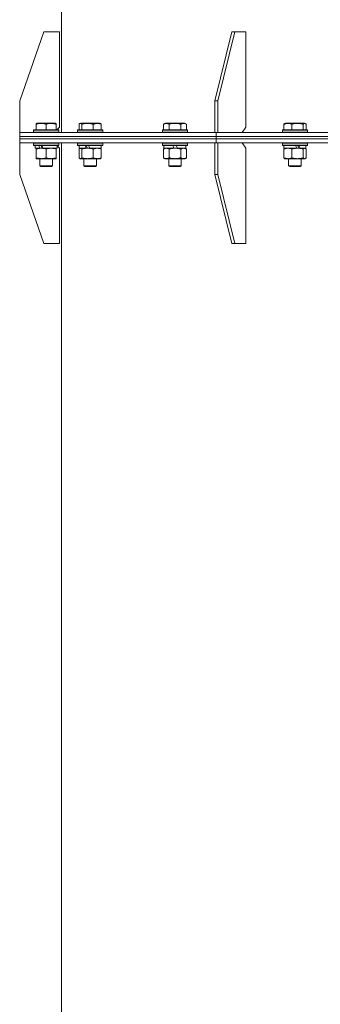
# Model space of a CAD drawing. Units: millimetres. Extents: x 0 to 21705, y -7 to 14850.
# Drawn here: x 3071 to 3358, y 9461 to 10399 of the extents above; entities that cross this region are included whole.
import ezdxf

# ---------------------------------------------------------------- set-up
doc = ezdxf.new("R2010")
doc.units = ezdxf.units.MM
doc.linetypes.add('K5LT_THIN', pattern=[0])
doc.layers.add('R', color=1, linetype='Continuous', true_color=0xff0000)
doc.layers.add('WELDING', color=7, linetype='Continuous', true_color=0xffffff)

msp = doc.modelspace()

# ---------------------------------------------------------------- linework, layer by layer
at = {"layer": 'R', "color": 7, "linetype": 'K5LT_THIN', "lineweight": 18}
for p, q in [((3110.95, 11768.89), (3110.95, 10291.89)), ((3093.95, 10387.89), (3070.95, 10321.89)), ((3093.95, 10387.89), (3108.95, 10387.89)), ((3108.95, 10387.89), (3108.95, 10296.89)), ((3273.25, 10387.89), (3256.98, 10321.89)), ((3276.08, 10387.89), (3259.81, 10321.89)), ((3276.08, 10387.89), (3273.25, 10387.89)), ((3276.08, 10387.89), (3286.68, 10387.89)), ((3286.68, 10387.89), (3286.68, 10296.89)), ((3070.95, 10291.89), (3070.95, 10321.89)), ((3256.98, 10321.89), (3259.81, 10321.89)), ((3256.98, 10291.89), (3256.98, 10321.89)), ((3259.81, 10291.89), (3259.81, 10321.89)), ((3086.75, 10300.59), (3087.28, 10300.89)), ((3086.75, 10299.74), (3086.75, 10300.59)), ((3086.75, 10299.74), (3086.75, 10294.39)), ((3105.22, 10300.89), (3087.28, 10300.89)), ((3096.25, 10299.74), (3096.25, 10294.39)), ((3105.75, 10300.59), (3105.22, 10300.89)), ((3105.75, 10300.59), (3105.75, 10299.74)), ((3105.75, 10299.74), (3105.75, 10294.39)), ((3106.45, 10294.39), (3108.95, 10296.89)), ((3127.54, 10299.74), (3127.54, 10294.39)), ((3128.3, 10300.39), (3129.17, 10300.89)), ((3147.11, 10300.89), (3129.17, 10300.89)), ((3130.38, 10299.74), (3130.38, 10294.39)), ((3140.98, 10299.74), (3140.98, 10294.39)), ((3147.97, 10300.39), (3147.11, 10300.89)), ((3148.74, 10299.74), (3148.74, 10294.39)), ((3208.1, 10299.74), (3210.09, 10300.89)), ((3208.1, 10299.74), (3208.1, 10294.39)), ((3228.04, 10300.89), (3210.09, 10300.89)), ((3213.58, 10299.74), (3213.58, 10294.39)), ((3224.55, 10299.74), (3224.55, 10294.39)), ((3230.04, 10299.74), (3228.04, 10300.89)), ((3230.04, 10299.74), (3230.04, 10294.39)), ((3283.15, 10291.89), (3286.68, 10296.89)), ((3322.92, 10299.74), (3322.92, 10294.39)), ((3323.68, 10300.39), (3324.54, 10300.89)), ((3342.48, 10300.89), (3324.54, 10300.89)), ((3330.67, 10299.74), (3330.67, 10294.39)), ((3341.27, 10299.74), (3341.27, 10294.39)), ((3343.35, 10300.39), (3342.48, 10300.89)), ((3344.11, 10299.74), (3344.11, 10294.39)), ((3070.94, 10291.89), (3258.4, 10291.89)), ((3070.94, 10287.89), (3070.94, 10291.89)), ((3070.94, 10287.89), (3070.94, 10291.89)), ((3070.94, 10287.89), (3258.4, 10287.89)), ((3070.94, 10285.89), (3070.94, 10287.89)), ((3070.94, 10287.89), (3258.4, 10287.89)), ((3070.94, 10285.89), (3070.94, 10287.89)), ((3084.25, 10294.09), (3084.42, 10294.39)), ((3084.25, 10294.09), (3084.25, 10292.19)), ((3108.25, 10294.09), (3084.25, 10294.09)), ((3108.25, 10292.19), (3084.25, 10292.19)), ((3084.25, 10292.19), (3084.42, 10291.89)), ((3108.08, 10294.39), (3084.42, 10294.39)), ((3106.84, 10294.79), (3106.84, 10294.39)), ((3108.25, 10294.09), (3108.08, 10294.39)), ((3108.25, 10294.09), (3108.08, 10294.39)), ((3108.25, 10292.19), (3108.08, 10291.89)), ((3108.25, 10294.09), (3108.25, 10292.19)), ((3126.14, 10294.09), (3126.31, 10294.39)), ((3126.14, 10294.09), (3126.14, 10292.19)), ((3150.14, 10294.09), (3126.14, 10294.09)), ((3150.14, 10292.19), (3126.14, 10292.19)), ((3126.14, 10292.19), (3126.31, 10291.89)), ((3149.97, 10294.39), (3126.31, 10294.39)), ((3150.14, 10294.09), (3149.97, 10294.39)), ((3150.14, 10292.19), (3149.97, 10291.89)), ((3150.14, 10294.09), (3150.14, 10292.19)), ((3207.07, 10294.09), (3207.24, 10294.39)), ((3207.07, 10294.09), (3207.07, 10292.19)), ((3231.07, 10294.09), (3207.07, 10294.09)), ((3231.07, 10292.19), (3207.07, 10292.19)), ((3207.07, 10292.19), (3207.24, 10291.89)), ((3230.89, 10294.39), (3207.24, 10294.39)), ((3231.07, 10294.09), (3230.89, 10294.39)), ((3231.07, 10292.19), (3230.89, 10291.89)), ((3231.07, 10294.09), (3231.07, 10292.19)), ((3258.4, 10287.89), (3258.4, 10291.89)), ((3258.4, 10291.89), (3710.94, 10291.89)), ((3258.4, 10287.89), (3258.4, 10291.89)), ((3258.4, 10287.89), (3710.94, 10287.89)), ((3258.4, 10285.89), (3258.4, 10287.89)), ((3258.4, 10287.89), (3710.94, 10287.89)), ((3258.4, 10285.89), (3258.4, 10287.89)), ((3321.51, 10294.09), (3321.69, 10294.39)), ((3321.51, 10294.09), (3321.51, 10292.19)), ((3345.51, 10294.09), (3321.51, 10294.09)), ((3345.51, 10292.19), (3321.51, 10292.19)), ((3321.51, 10292.19), (3321.69, 10291.89)), ((3345.34, 10294.39), (3321.69, 10294.39)), ((3345.51, 10294.09), (3345.34, 10294.39)), ((3345.51, 10292.19), (3345.34, 10291.89)), ((3345.51, 10294.09), (3345.51, 10292.19)), ((3070.94, 10285.89), (3258.4, 10285.89)), ((3070.94, 10281.89), (3070.94, 10285.89)), ((3070.94, 10285.89), (3258.4, 10285.89)), ((3070.94, 10281.89), (3070.94, 10285.89)), ((3070.94, 10281.89), (3070.94, 10251.89)), ((3070.95, 10281.89), (3070.94, 10281.89)), ((3070.95, 10281.89), (3256.98, 10281.89)), ((3084.25, 10281.59), (3084.42, 10281.89)), ((3084.25, 10281.59), (3084.25, 10279.69)), ((3108.25, 10281.59), (3084.25, 10281.59)), ((3108.25, 10279.69), (3084.25, 10279.69)), ((3084.25, 10279.69), (3084.42, 10279.39)), ((3108.08, 10279.39), (3084.42, 10279.39)), ((3085.75, 10279.39), (3085.75, 10276.89)), ((3106.75, 10279.39), (3106.75, 10276.89)), ((3108.94, 10276.89), (3106.75, 10279.09)), ((3108.25, 10281.59), (3108.08, 10281.89)), ((3108.25, 10281.59), (3108.08, 10281.89)), ((3108.25, 10279.69), (3108.08, 10279.39)), ((3108.25, 10281.59), (3108.25, 10279.69)), ((3110.95, 10281.89), (3110.95, 9192.89)), ((3126.14, 10281.59), (3126.31, 10281.89)), ((3126.14, 10281.59), (3126.14, 10279.69)), ((3150.14, 10281.59), (3126.14, 10281.59)), ((3150.14, 10279.69), (3126.14, 10279.69)), ((3126.14, 10279.69), (3126.31, 10279.39)), ((3149.97, 10279.39), (3126.31, 10279.39)), ((3127.64, 10279.39), (3127.64, 10276.89)), ((3148.64, 10279.39), (3148.64, 10276.89)), ((3150.14, 10281.59), (3149.97, 10281.89)), ((3150.14, 10279.69), (3149.97, 10279.39)), ((3150.14, 10281.59), (3150.14, 10279.69)), ((3207.07, 10281.59), (3207.24, 10281.89)), ((3207.07, 10281.59), (3207.07, 10279.69)), ((3231.07, 10281.59), (3207.07, 10281.59)), ((3231.07, 10279.69), (3207.07, 10279.69)), ((3207.07, 10279.69), (3207.24, 10279.39)), ((3230.89, 10279.39), (3207.24, 10279.39)), ((3208.57, 10279.39), (3208.57, 10276.89)), ((3218.05, 10276.89), (3216.89, 10279.39)), ((3221.36, 10276.89), (3220.2, 10279.39)), ((3229.57, 10279.39), (3229.57, 10276.89)), ((3231.07, 10281.59), (3230.89, 10281.89)), ((3231.07, 10279.69), (3230.89, 10279.39)), ((3231.07, 10281.59), (3231.07, 10279.69)), ((3256.98, 10281.89), (3259.81, 10281.89)), ((3256.98, 10281.89), (3256.98, 10251.89)), ((3258.4, 10285.89), (3710.94, 10285.89)), ((3258.4, 10281.89), (3258.4, 10285.89)), ((3258.4, 10281.89), (3258.4, 10285.89)), ((3258.4, 10285.89), (3710.94, 10285.89)), ((3258.4, 10281.89), (3259.81, 10281.89)), ((3259.81, 10281.89), (3259.81, 10251.89)), ((3259.81, 10281.89), (3259.81, 10281.89)), ((3259.81, 10281.89), (3710.94, 10281.89)), ((3286.68, 10276.89), (3283.14, 10281.89)), ((3321.51, 10281.59), (3321.69, 10281.89)), ((3321.51, 10281.59), (3321.51, 10279.69)), ((3345.51, 10281.59), (3321.51, 10281.59)), ((3345.51, 10279.69), (3321.51, 10279.69)), ((3321.51, 10279.69), (3321.69, 10279.39)), ((3345.34, 10279.39), (3321.69, 10279.39)), ((3323.01, 10279.39), (3323.01, 10276.89)), ((3344.01, 10279.39), (3344.01, 10276.89)), ((3345.51, 10281.59), (3345.34, 10281.89)), ((3345.51, 10279.69), (3345.34, 10279.39)), ((3345.51, 10281.59), (3345.51, 10279.69)), ((3090.15, 10276.89), (3085.75, 10276.89)), ((3086.75, 10276.04), (3086.75, 10276.89)), ((3086.75, 10276.04), (3086.75, 10267.74)), ((3090.15, 10276.89), (3090.65, 10276.89)), ((3090.65, 10276.89), (3091.5, 10276.89)), ((3091.5, 10276.89), (3093.12, 10276.89)), ((3106.75, 10276.89), (3093.12, 10276.89)), ((3096.25, 10276.04), (3096.25, 10267.74)), ((3105.75, 10276.89), (3105.75, 10276.04)), ((3105.75, 10276.04), (3105.75, 10267.74)), ((3108.94, 10185.89), (3108.94, 10276.89)), ((3127.54, 10276.04), (3127.54, 10267.74)), ((3134.46, 10276.89), (3127.64, 10276.89)), ((3128.3, 10276.7), (3128.64, 10276.89)), ((3130.38, 10276.04), (3130.38, 10267.74)), ((3134.46, 10276.89), (3134.72, 10276.89)), ((3134.72, 10276.89), (3135.68, 10276.89)), ((3135.68, 10276.89), (3137.71, 10276.89)), ((3148.64, 10276.89), (3137.71, 10276.89)), ((3140.98, 10276.04), (3140.98, 10267.74)), ((3147.98, 10276.7), (3147.64, 10276.89)), ((3148.74, 10276.04), (3148.74, 10267.74)), ((3208.1, 10276.04), (3209.57, 10276.89)), ((3208.1, 10276.04), (3208.1, 10267.74)), ((3218.05, 10276.89), (3208.57, 10276.89)), ((3213.58, 10276.04), (3213.58, 10267.74)), ((3218.05, 10276.89), (3219.07, 10276.89)), ((3219.07, 10276.89), (3221.36, 10276.89)), ((3229.57, 10276.89), (3221.36, 10276.89)), ((3224.55, 10276.04), (3224.55, 10267.74)), ((3230.04, 10276.04), (3228.57, 10276.89)), ((3230.04, 10276.04), (3230.04, 10267.74)), ((3286.68, 10185.89), (3286.68, 10276.89)), ((3322.92, 10276.04), (3322.92, 10267.74)), ((3335.24, 10276.89), (3323.01, 10276.89)), ((3323.68, 10276.7), (3324.01, 10276.89)), ((3330.67, 10276.04), (3330.67, 10267.74)), ((3335.24, 10276.89), (3335.97, 10276.89)), ((3335.97, 10276.89), (3338.12, 10276.89)), ((3338.12, 10276.89), (3338.38, 10276.89)), ((3344.01, 10276.89), (3338.38, 10276.89)), ((3341.27, 10276.04), (3341.27, 10267.74)), ((3343.35, 10276.7), (3343.01, 10276.89)), ((3344.11, 10276.04), (3344.11, 10267.74)), ((3086.75, 10266.89), (3086.75, 10267.74)), ((3105.75, 10266.89), (3086.75, 10266.89)), ((3090.25, 10266.89), (3090.25, 10259.97)), ((3102.25, 10259.97), (3090.25, 10259.97)), ((3090.25, 10259.97), (3091.25, 10259.39)), ((3101.25, 10259.39), (3091.25, 10259.39)), ((3102.25, 10259.97), (3101.25, 10259.39)), ((3102.25, 10266.89), (3102.25, 10259.97)), ((3105.75, 10267.74), (3105.75, 10266.89)), ((3128.3, 10267.09), (3128.64, 10266.89)), ((3128.96, 10266.89), (3128.64, 10266.89)), ((3147.64, 10266.89), (3128.96, 10266.89)), ((3132.14, 10266.89), (3132.14, 10259.97)), ((3144.14, 10259.97), (3132.14, 10259.97)), ((3132.14, 10259.97), (3133.14, 10259.39)), ((3143.14, 10259.39), (3133.14, 10259.39)), ((3144.14, 10259.97), (3143.14, 10259.39)), ((3144.14, 10266.89), (3144.14, 10259.97)), ((3147.98, 10267.09), (3147.64, 10266.89)), ((3208.1, 10267.74), (3209.57, 10266.89)), ((3210.84, 10266.89), (3209.57, 10266.89)), ((3228.57, 10266.89), (3210.84, 10266.89)), ((3213.07, 10266.89), (3213.07, 10259.97)), ((3225.07, 10259.97), (3213.07, 10259.97)), ((3213.07, 10259.97), (3214.07, 10259.39)), ((3224.07, 10259.39), (3214.07, 10259.39)), ((3225.07, 10259.97), (3224.07, 10259.39)), ((3225.07, 10266.89), (3225.07, 10259.97)), ((3230.04, 10267.74), (3228.57, 10266.89)), ((3323.68, 10267.08), (3324.01, 10266.89)), ((3326.79, 10266.89), (3324.01, 10266.89)), ((3343.01, 10266.89), (3326.79, 10266.89)), ((3327.51, 10266.89), (3327.51, 10259.97)), ((3339.51, 10259.97), (3327.51, 10259.97)), ((3327.51, 10259.97), (3328.51, 10259.39)), ((3338.51, 10259.39), (3328.51, 10259.39)), ((3339.51, 10259.97), (3338.51, 10259.39)), ((3339.51, 10266.89), (3339.51, 10259.97)), ((3343.35, 10267.08), (3343.01, 10266.89)), ((3093.94, 10185.89), (3070.94, 10251.89)), ((3273.25, 10185.89), (3256.98, 10251.89)), ((3259.81, 10251.89), (3256.98, 10251.89)), ((3276.07, 10185.89), (3259.81, 10251.89)), ((3093.94, 10185.89), (3108.94, 10185.89)), ((3273.25, 10185.89), (3276.07, 10185.89)), ((3276.07, 10185.89), (3286.68, 10185.89))]:
    msp.add_line(p, q, dxfattribs=at)
for centre, major_axis, ratio, start_param, end_param in [((3096.25, 10274.72), (9.5, -22.44), 0.199103, 4.419318, 4.531711), ((3096.25, 10274.72), (5.66, -13.36), 0.199103, 4.27231, 4.465586), ((3096.25, 10281.82), (9.5, -22.44), 0.199103, 4.736296, 4.848897), ((3138.14, 10274.72), (10.26, -22.49), 0.100127, 4.457819, 4.570211), ((3138.14, 10274.72), (6.1, -13.39), 0.100127, 4.310811, 4.504087), ((3138.14, 10281.82), (10.26, -22.49), 0.100127, -1.508389, -1.395787), ((3333.51, 10274.72), (10.26, -22.49), 0.100127, -4.66145, -4.549057), ((3333.51, 10281.82), (6.1, -13.39), 0.100127, 1.148691, 1.343039), ((3333.51, 10281.82), (10.26, -22.49), 0.100127, 1.304549, 1.41715)]:
    msp.add_ellipse(centre, major_axis=major_axis, ratio=ratio, start_param=start_param, end_param=end_param, dxfattribs=at)
at = {"layer": 'WELDING', "color": 7, "linetype": 'K5LT_THIN', "lineweight": 18}
for p, q in [((3127.79, 10300), (3127.54, 10299.74)), ((3128.05, 10300.22), (3127.79, 10300)), ((3128.3, 10300.39), (3128.05, 10300.22)), ((3129, 10300.59), (3128.3, 10300.39)), ((3129.7, 10300.35), (3129, 10300.59)), ((3130.38, 10299.74), (3129.7, 10300.35)), ((3147.97, 10300.39), (3148.23, 10300.22)), ((3148.23, 10300.22), (3148.48, 10300)), ((3148.48, 10300), (3148.74, 10299.74)), ((3322.92, 10299.74), (3323.17, 10300)), ((3323.17, 10300), (3323.42, 10300.22)), ((3323.42, 10300.22), (3323.68, 10300.39)), ((3341.76, 10300.21), (3341.27, 10299.74)), ((3342.45, 10300.56), (3341.76, 10300.21)), ((3343.15, 10300.49), (3342.45, 10300.56)), ((3343.35, 10300.39), (3343.15, 10300.49)), ((3343.6, 10300.22), (3343.35, 10300.39)), ((3343.86, 10300), (3343.6, 10300.22)), ((3344.11, 10299.74), (3343.86, 10300)), ((3127.79, 10276.3), (3127.54, 10276.04)), ((3128.05, 10276.52), (3127.79, 10276.3)), ((3128.3, 10276.7), (3128.05, 10276.52)), ((3128.52, 10276.8), (3128.3, 10276.7)), ((3128.74, 10276.87), (3128.52, 10276.8)), ((3128.96, 10276.89), (3128.74, 10276.87)), ((3147.97, 10276.7), (3148.23, 10276.52)), ((3148.23, 10276.52), (3148.48, 10276.3)), ((3148.48, 10276.3), (3148.74, 10276.04)), ((3322.92, 10276.04), (3323.17, 10276.3)), ((3323.17, 10276.3), (3323.42, 10276.52)), ((3323.42, 10276.52), (3323.68, 10276.7)), ((3342.91, 10276.87), (3342.69, 10276.89)), ((3343.13, 10276.8), (3342.91, 10276.87)), ((3343.35, 10276.7), (3343.13, 10276.8)), ((3343.6, 10276.52), (3343.35, 10276.7)), ((3343.86, 10276.3), (3343.6, 10276.52)), ((3344.11, 10276.04), (3343.86, 10276.3)), ((3127.54, 10267.74), (3127.79, 10267.48)), ((3127.79, 10267.48), (3128.05, 10267.26)), ((3128.05, 10267.26), (3128.3, 10267.08)), ((3128.3, 10267.08), (3128.52, 10266.98)), ((3128.52, 10266.98), (3128.74, 10266.91)), ((3128.74, 10266.91), (3128.96, 10266.89)), ((3148.23, 10267.26), (3147.97, 10267.08)), ((3148.48, 10267.48), (3148.23, 10267.26)), ((3148.74, 10267.74), (3148.48, 10267.48)), ((3323.17, 10267.48), (3322.92, 10267.74)), ((3323.42, 10267.26), (3323.17, 10267.48)), ((3323.68, 10267.08), (3323.42, 10267.26)), ((3341.27, 10267.74), (3341.95, 10267.13)), ((3341.95, 10267.13), (3342.65, 10266.89)), ((3342.65, 10266.89), (3343.35, 10267.08)), ((3343.35, 10267.08), (3343.6, 10267.26)), ((3343.6, 10267.26), (3343.86, 10267.48)), ((3343.86, 10267.48), (3344.11, 10267.74))]:
    msp.add_line(p, q, dxfattribs=at)
for points, knots in [([(3096.25, 10299.74), (3095.81, 10299.88), (3095.25, 10300.05), (3094.48, 10300.24), (3094.07, 10300.33), (3093.61, 10300.41), (3093.2, 10300.47), (3092.7, 10300.53), (3092.14, 10300.58), (3091.53, 10300.59), (3090.92, 10300.58), (3090.37, 10300.54), (3089.76, 10300.47), (3088.93, 10300.34), (3087.89, 10300.1), (3087.12, 10299.86), (3086.75, 10299.74)], [0, 0, 0, 0, 2.392038, 3.094773, 4.121148, 4.638938, 5.533553, 6.324803, 7.269403, 8.499731, 9.554906, 10.496402, 11.42575, 12.783569, 14.941449, 17, 17, 17, 17]), ([(3105.75, 10299.74), (3105.31, 10299.88), (3104.75, 10300.05), (3104.05, 10300.22), (3103.64, 10300.31), (3103.18, 10300.4), (3102.71, 10300.47), (3102.21, 10300.53), (3101.65, 10300.57), (3101.03, 10300.59), (3100.51, 10300.58), (3100.05, 10300.55), (3099.52, 10300.5), (3098.76, 10300.4), (3097.63, 10300.16), (3096.78, 10299.91), (3096.25, 10299.74)], [0, 0, 0, 0, 2.392038, 3.094773, 3.749673, 4.638938, 5.533553, 6.273967, 7.269403, 8.499731, 9.554906, 10.026159, 10.962726, 12.336972, 14.092661, 17, 17, 17, 17]), ([(3140.98, 10299.74), (3140.49, 10299.88), (3139.86, 10300.05), (3139.01, 10300.24), (3138.54, 10300.33), (3138.04, 10300.41), (3137.58, 10300.47), (3137.02, 10300.53), (3136.4, 10300.58), (3135.72, 10300.59), (3135.04, 10300.58), (3134.42, 10300.54), (3133.74, 10300.47), (3132.81, 10300.34), (3131.66, 10300.1), (3130.8, 10299.86), (3130.38, 10299.74)], [0, 0, 0, 0, 2.392038, 3.094773, 4.121148, 4.638938, 5.533553, 6.324803, 7.269403, 8.499731, 9.554906, 10.496402, 11.42575, 12.783569, 14.941449, 17, 17, 17, 17]), ([(3148.74, 10299.74), (3148.38, 10299.88), (3147.92, 10300.05), (3147.35, 10300.22), (3147.01, 10300.31), (3146.64, 10300.4), (3146.25, 10300.47), (3145.85, 10300.53), (3145.39, 10300.57), (3144.88, 10300.59), (3144.39, 10300.58), (3143.93, 10300.54), (3143.44, 10300.47), (3142.82, 10300.35), (3141.98, 10300.12), (3141.35, 10299.89), (3140.98, 10299.74)], [0, 0, 0, 0, 2.392038, 3.094773, 3.749673, 4.638938, 5.533553, 6.273967, 7.269403, 8.499731, 9.554906, 10.496402, 11.42575, 12.783569, 14.519082, 17, 17, 17, 17]), ([(3213.58, 10299.74), (3213.26, 10299.93), (3212.86, 10300.13), (3212.36, 10300.31), (3212.1, 10300.4), (3211.82, 10300.47), (3211.54, 10300.53), (3211.22, 10300.57), (3210.86, 10300.59), (3210.5, 10300.58), (3210.19, 10300.54), (3209.84, 10300.47), (3209.4, 10300.35), (3208.8, 10300.12), (3208.36, 10299.89), (3208.1, 10299.74)], [0, 0, 0, 0, 2.912728, 3.529104, 4.366059, 5.20805, 5.90491, 6.841792, 7.999747, 8.992853, 9.878966, 10.753647, 12.031595, 13.665019, 16, 16, 16, 16]), ([(3224.55, 10299.74), (3224.32, 10299.81), (3223.69, 10299.98), (3222.57, 10300.24), (3221.45, 10300.43), (3220.49, 10300.53), (3219.86, 10300.57), (3219.35, 10300.59), (3218.99, 10300.59), (3218.66, 10300.58), (3218.26, 10300.57), (3217.8, 10300.54), (3217.34, 10300.5), (3216.7, 10300.42), (3215.68, 10300.26), (3214.58, 10300.01), (3213.82, 10299.81), (3213.58, 10299.74)], [0, 0, 0, 0, 2.896048, 7.635036, 13.675312, 16.352744, 19.030177, 21.193346, 22.27493, 23.356515, 25.164905, 26.973294, 28.781684, 30.590074, 34.691771, 40.985529, 43.953237, 43.953237, 43.953237, 43.953237]), ([(3230.04, 10299.74), (3229.71, 10299.93), (3229.31, 10300.13), (3228.82, 10300.31), (3228.55, 10300.4), (3228.28, 10300.47), (3227.99, 10300.53), (3227.67, 10300.57), (3227.31, 10300.59), (3226.96, 10300.58), (3226.64, 10300.54), (3226.29, 10300.47), (3225.85, 10300.35), (3225.26, 10300.12), (3224.81, 10299.89), (3224.55, 10299.74)], [0, 0, 0, 0, 2.912728, 3.529104, 4.366059, 5.20805, 5.90491, 6.841792, 7.999747, 8.992853, 9.878966, 10.753647, 12.031595, 13.665019, 16, 16, 16, 16]), ([(3330.67, 10299.74), (3330.32, 10299.88), (3329.86, 10300.05), (3329.29, 10300.22), (3328.95, 10300.31), (3328.58, 10300.4), (3328.19, 10300.47), (3327.79, 10300.53), (3327.33, 10300.57), (3326.82, 10300.59), (3326.32, 10300.58), (3325.87, 10300.54), (3325.38, 10300.47), (3324.76, 10300.35), (3323.92, 10300.12), (3323.28, 10299.89), (3322.92, 10299.74)], [0, 0, 0, 0, 2.392038, 3.094773, 3.749673, 4.638938, 5.533553, 6.273967, 7.269403, 8.499731, 9.554906, 10.496402, 11.42575, 12.783569, 14.519082, 17, 17, 17, 17]), ([(3341.27, 10299.74), (3340.78, 10299.88), (3340.15, 10300.05), (3339.3, 10300.24), (3338.84, 10300.33), (3338.33, 10300.41), (3337.87, 10300.47), (3337.31, 10300.53), (3336.69, 10300.58), (3336.01, 10300.59), (3335.33, 10300.58), (3334.71, 10300.54), (3334.03, 10300.47), (3333.1, 10300.34), (3331.95, 10300.1), (3331.09, 10299.86), (3330.67, 10299.74)], [0, 0, 0, 0, 2.392038, 3.094773, 4.121148, 4.638938, 5.533553, 6.324803, 7.269403, 8.499731, 9.554906, 10.496402, 11.42575, 12.783569, 14.941449, 17, 17, 17, 17]), ([(3091.5, 10276.89), (3091.28, 10276.89), (3090.85, 10276.88), (3090.21, 10276.83), (3089.58, 10276.75), (3088.77, 10276.61), (3087.83, 10276.38), (3087.1, 10276.16), (3086.75, 10276.04)], [0, 0, 0, 0, 1.192024, 2.404251, 3.60809, 4.765234, 6.955738, 9, 9, 9, 9]), ([(3096.25, 10276.04), (3095.75, 10276.21), (3094.99, 10276.43), (3094.02, 10276.64), (3093.35, 10276.76), (3092.74, 10276.83), (3092.12, 10276.88), (3091.7, 10276.89), (3091.5, 10276.89)], [0, 0, 0, 0, 2.905563, 4.375924, 5.511195, 6.679161, 7.850161, 9, 9, 9, 9]), ([(3101, 10276.89), (3100.78, 10276.89), (3100.35, 10276.88), (3099.71, 10276.83), (3099.08, 10276.75), (3098.27, 10276.61), (3097.33, 10276.38), (3096.6, 10276.16), (3096.25, 10276.04)], [0, 0, 0, 0, 1.192024, 2.404251, 3.60809, 4.765234, 6.955738, 9, 9, 9, 9]), ([(3105.75, 10276.04), (3105.25, 10276.21), (3104.49, 10276.43), (3103.52, 10276.64), (3102.85, 10276.76), (3102.24, 10276.83), (3101.62, 10276.88), (3101.2, 10276.89), (3101, 10276.89)], [0, 0, 0, 0, 2.905563, 4.375924, 5.511195, 6.679161, 7.850161, 9, 9, 9, 9]), ([(3130.38, 10276.04), (3130.21, 10276.24), (3129.96, 10276.48), (3129.63, 10276.7), (3129.41, 10276.81), (3129.19, 10276.88), (3129.04, 10276.89), (3128.96, 10276.89)], [0, 0, 0, 0, 3.005828, 4.318193, 5.5895, 6.632109, 8, 8, 8, 8]), ([(3135.68, 10276.89), (3135.44, 10276.89), (3134.96, 10276.88), (3134.24, 10276.83), (3133.53, 10276.75), (3132.64, 10276.61), (3131.59, 10276.38), (3130.78, 10276.16), (3130.38, 10276.04)], [0, 0, 0, 0, 1.192024, 2.404251, 3.60809, 4.765234, 6.955738, 9, 9, 9, 9]), ([(3140.98, 10276.04), (3140.43, 10276.21), (3139.58, 10276.43), (3138.5, 10276.64), (3137.75, 10276.76), (3137.06, 10276.83), (3136.37, 10276.88), (3135.91, 10276.89), (3135.68, 10276.89)], [0, 0, 0, 0, 2.905563, 4.375924, 5.511195, 6.679161, 7.850161, 9, 9, 9, 9]), ([(3144.86, 10276.89), (3144.68, 10276.89), (3144.33, 10276.88), (3143.8, 10276.83), (3143.29, 10276.75), (3142.63, 10276.61), (3141.86, 10276.38), (3141.27, 10276.16), (3140.98, 10276.04)], [0, 0, 0, 0, 1.192024, 2.404251, 3.60809, 4.765234, 6.955738, 9, 9, 9, 9]), ([(3148.74, 10276.04), (3148.33, 10276.21), (3147.71, 10276.43), (3146.92, 10276.64), (3146.37, 10276.76), (3145.87, 10276.83), (3145.36, 10276.88), (3145.02, 10276.89), (3144.86, 10276.89)], [0, 0, 0, 0, 2.905563, 4.375924, 5.511195, 6.679161, 7.850161, 9, 9, 9, 9]), ([(3210.84, 10276.89), (3210.65, 10276.89), (3210.34, 10276.87), (3209.85, 10276.78), (3209.33, 10276.63), (3208.72, 10276.38), (3208.3, 10276.16), (3208.1, 10276.04)], [0, 0, 0, 0, 1.597458, 2.676777, 4.235764, 6.182879, 8, 8, 8, 8]), ([(3213.58, 10276.04), (3213.25, 10276.24), (3212.76, 10276.48), (3212.12, 10276.7), (3211.7, 10276.81), (3211.27, 10276.88), (3211, 10276.89), (3210.84, 10276.89)], [0, 0, 0, 0, 3.005828, 4.318193, 5.5895, 6.632109, 8, 8, 8, 8]), ([(3219.07, 10276.89), (3218.88, 10276.89), (3218.52, 10276.89), (3217.97, 10276.86), (3217.41, 10276.81), (3216.92, 10276.76), (3216.57, 10276.71), (3216.34, 10276.67), (3216.16, 10276.64), (3215.99, 10276.61), (3215.82, 10276.58), (3215.65, 10276.55), (3215.45, 10276.51), (3215.24, 10276.46), (3214.92, 10276.39), (3214.6, 10276.32), (3214.29, 10276.24), (3214.05, 10276.17), (3213.82, 10276.11), (3213.66, 10276.07), (3213.58, 10276.04)], [0, 0, 0, 0, 0.426692, 0.853385, 1.280077, 1.70677, 1.976977, 2.112081, 2.247185, 2.382289, 2.517392, 2.652496, 2.7876, 2.975699, 3.163798, 3.539996, 3.728096, 3.916195, 4.104294, 4.292393, 4.292393, 4.292393, 4.292393]), ([(3224.55, 10276.04), (3224.49, 10276.06), (3224.37, 10276.1), (3224.18, 10276.15), (3224, 10276.2), (3223.75, 10276.26), (3223.44, 10276.34), (3223.1, 10276.42), (3222.79, 10276.48), (3222.52, 10276.54), (3222.29, 10276.58), (3222.1, 10276.62), (3221.89, 10276.65), (3221.61, 10276.7), (3221.24, 10276.75), (3220.88, 10276.79), (3220.39, 10276.84), (3219.91, 10276.87), (3219.42, 10276.89), (3219.18, 10276.89), (3219.07, 10276.89)], [0, 0, 0, 0, 0.14736, 0.294719, 0.442079, 0.589439, 0.884158, 1.178877, 1.396237, 1.613598, 1.830958, 1.939638, 2.048318, 2.328827, 2.609337, 2.889846, 3.170356, 3.731374, 4.011884, 4.292393, 4.292393, 4.292393, 4.292393]), ([(3227.29, 10276.89), (3227.17, 10276.89), (3226.92, 10276.88), (3226.55, 10276.83), (3226.18, 10276.75), (3225.72, 10276.61), (3225.18, 10276.38), (3224.75, 10276.16), (3224.55, 10276.04)], [0, 0, 0, 0, 1.192024, 2.404251, 3.60809, 4.765234, 6.955738, 9, 9, 9, 9]), ([(3230.04, 10276.04), (3229.75, 10276.21), (3229.31, 10276.43), (3228.75, 10276.64), (3228.36, 10276.76), (3228.01, 10276.83), (3227.65, 10276.88), (3227.41, 10276.89), (3227.29, 10276.89)], [0, 0, 0, 0, 2.905563, 4.375924, 5.511195, 6.679161, 7.850161, 9, 9, 9, 9]), ([(3326.79, 10276.89), (3326.53, 10276.89), (3326.09, 10276.87), (3325.4, 10276.78), (3324.65, 10276.63), (3323.8, 10276.38), (3323.2, 10276.16), (3322.92, 10276.04)], [0, 0, 0, 0, 1.597458, 2.676777, 4.235764, 6.182879, 8, 8, 8, 8]), ([(3330.67, 10276.04), (3330.2, 10276.24), (3329.51, 10276.48), (3328.61, 10276.7), (3328.01, 10276.81), (3327.41, 10276.88), (3327.02, 10276.89), (3326.79, 10276.89)], [0, 0, 0, 0, 3.005828, 4.318193, 5.5895, 6.632109, 8, 8, 8, 8]), ([(3335.97, 10276.89), (3335.73, 10276.89), (3335.25, 10276.88), (3334.53, 10276.83), (3333.83, 10276.75), (3332.93, 10276.61), (3331.88, 10276.38), (3331.07, 10276.16), (3330.67, 10276.04)], [0, 0, 0, 0, 1.192024, 2.404251, 3.60809, 4.765234, 6.955738, 9, 9, 9, 9]), ([(3341.27, 10276.04), (3340.72, 10276.21), (3339.87, 10276.43), (3338.79, 10276.64), (3338.04, 10276.76), (3337.35, 10276.83), (3336.66, 10276.88), (3336.2, 10276.89), (3335.97, 10276.89)], [0, 0, 0, 0, 2.905563, 4.375924, 5.511195, 6.679161, 7.850161, 9, 9, 9, 9]), ([(3342.69, 10276.89), (3342.62, 10276.89), (3342.5, 10276.88), (3342.3, 10276.83), (3342.11, 10276.75), (3341.85, 10276.59), (3341.57, 10276.36), (3341.35, 10276.13), (3341.27, 10276.04)], [0, 0, 0, 0, 1.192024, 2.404251, 3.60809, 4.765234, 7.478942, 9, 9, 9, 9]), ([(3086.75, 10267.74), (3087.31, 10267.55), (3088.12, 10267.32), (3089.12, 10267.11), (3089.72, 10267.02), (3090.24, 10266.95), (3090.83, 10266.9), (3091.45, 10266.89), (3092.06, 10266.9), (3092.51, 10266.93), (3093.01, 10266.98), (3093.65, 10267.07), (3094.79, 10267.29), (3095.67, 10267.55), (3096.25, 10267.74)], [0, 0, 0, 0, 2.72415, 3.912285, 4.716446, 5.530362, 6.353984, 7.500189, 8.40607, 9.211142, 9.605533, 10.761675, 12.184093, 15, 15, 15, 15]), ([(3096.25, 10267.74), (3096.81, 10267.55), (3097.62, 10267.32), (3098.62, 10267.11), (3099.22, 10267.02), (3099.74, 10266.95), (3100.33, 10266.9), (3100.95, 10266.89), (3101.56, 10266.9), (3102.01, 10266.93), (3102.51, 10266.98), (3103.15, 10267.07), (3104.29, 10267.29), (3105.17, 10267.55), (3105.75, 10267.74)], [0, 0, 0, 0, 2.72415, 3.912285, 4.716446, 5.530362, 6.353984, 7.500189, 8.40607, 9.211142, 9.605533, 10.761675, 12.184093, 15, 15, 15, 15]), ([(3128.96, 10266.89), (3129.06, 10266.89), (3129.24, 10266.91), (3129.47, 10267), (3129.76, 10267.16), (3130.05, 10267.38), (3130.29, 10267.64), (3130.38, 10267.74)], [0, 0, 0, 0, 1.523216, 3.057663, 3.814901, 6.405767, 8, 8, 8, 8]), ([(3130.38, 10267.74), (3131.01, 10267.55), (3131.92, 10267.32), (3133.03, 10267.11), (3133.69, 10267.02), (3134.27, 10266.95), (3134.94, 10266.9), (3135.62, 10266.89), (3136.31, 10266.9), (3136.81, 10266.93), (3137.37, 10266.98), (3138.08, 10267.07), (3139.35, 10267.29), (3140.33, 10267.55), (3140.98, 10267.74)], [0, 0, 0, 0, 2.72415, 3.912285, 4.716446, 5.530362, 6.353984, 7.500189, 8.40607, 9.211142, 9.605533, 10.761675, 12.184093, 15, 15, 15, 15]), ([(3140.98, 10267.74), (3141.44, 10267.55), (3142.1, 10267.32), (3142.91, 10267.11), (3143.4, 10267.02), (3143.83, 10266.95), (3144.31, 10266.9), (3144.81, 10266.89), (3145.31, 10266.9), (3145.75, 10266.94), (3146.23, 10267), (3146.86, 10267.12), (3147.72, 10267.35), (3148.37, 10267.59), (3148.74, 10267.74)], [0, 0, 0, 0, 2.72415, 3.912285, 4.716446, 5.530362, 6.353984, 7.500189, 8.40607, 9.211142, 9.998759, 11.128707, 12.847273, 15, 15, 15, 15]), ([(3208.1, 10267.74), (3208.34, 10267.6), (3208.77, 10267.37), (3209.38, 10267.13), (3209.91, 10266.98), (3210.39, 10266.91), (3210.7, 10266.89), (3210.84, 10266.89)], [0, 0, 0, 0, 2.217775, 3.830428, 5.353122, 6.821732, 8, 8, 8, 8]), ([(3210.84, 10266.89), (3211.02, 10266.89), (3211.37, 10266.91), (3211.81, 10267), (3212.31, 10267.14), (3212.87, 10267.36), (3213.34, 10267.6), (3213.58, 10267.74)], [0, 0, 0, 0, 1.523216, 3.057663, 3.814901, 5.878539, 8, 8, 8, 8]), ([(3213.58, 10267.74), (3213.67, 10267.71), (3213.86, 10267.66), (3214.13, 10267.59), (3214.41, 10267.51), (3214.97, 10267.38), (3215.73, 10267.21), (3216.71, 10267.05), (3217.43, 10266.97), (3217.98, 10266.93), (3218.34, 10266.91), (3218.65, 10266.9), (3218.89, 10266.89), (3219.13, 10266.89), (3219.43, 10266.89), (3219.79, 10266.91), (3220.15, 10266.93), (3220.64, 10266.96), (3221.24, 10267.03), (3222.15, 10267.16), (3223.05, 10267.35), (3223.8, 10267.53), (3224.23, 10267.65), (3224.44, 10267.71), (3224.55, 10267.74)], [0, 0, 0, 0, 0.360272, 0.720544, 1.080816, 1.441087, 2.882175, 4.029166, 5.176157, 5.634334, 6.092512, 6.546256, 6.773128, 7, 7.455961, 7.911922, 8.367882, 8.823843, 9.735765, 10.647686, 12.323843, 13.161922, 13.580961, 14, 14, 14, 14]), ([(3224.55, 10267.74), (3224.87, 10267.55), (3225.34, 10267.32), (3225.92, 10267.11), (3226.26, 10267.02), (3226.56, 10266.95), (3226.91, 10266.9), (3227.26, 10266.89), (3227.62, 10266.9), (3227.93, 10266.94), (3228.26, 10267), (3228.71, 10267.12), (3229.32, 10267.35), (3229.78, 10267.59), (3230.04, 10267.74)], [0, 0, 0, 0, 2.72415, 3.912285, 4.716446, 5.530362, 6.353984, 7.500189, 8.40607, 9.211142, 9.998759, 11.128707, 12.847273, 15, 15, 15, 15]), ([(3322.92, 10267.74), (3323.27, 10267.6), (3323.87, 10267.37), (3324.74, 10267.13), (3325.49, 10266.98), (3326.17, 10266.91), (3326.6, 10266.89), (3326.79, 10266.89)], [0, 0, 0, 0, 2.217775, 3.830428, 5.353122, 6.821732, 8, 8, 8, 8]), ([(3326.79, 10266.89), (3327.05, 10266.89), (3327.55, 10266.91), (3328.17, 10267), (3328.88, 10267.14), (3329.67, 10267.36), (3330.34, 10267.6), (3330.67, 10267.74)], [0, 0, 0, 0, 1.523216, 3.057663, 3.814901, 5.878539, 8, 8, 8, 8]), ([(3330.67, 10267.74), (3331.3, 10267.55), (3332.21, 10267.32), (3333.32, 10267.11), (3333.98, 10267.02), (3334.56, 10266.95), (3335.23, 10266.9), (3335.91, 10266.89), (3336.6, 10266.9), (3337.1, 10266.93), (3337.66, 10266.98), (3338.37, 10267.07), (3339.64, 10267.29), (3340.62, 10267.55), (3341.27, 10267.74)], [0, 0, 0, 0, 2.72415, 3.912285, 4.716446, 5.530362, 6.353984, 7.500189, 8.40607, 9.211142, 9.605533, 10.761675, 12.184093, 15, 15, 15, 15])]:
    msp.add_open_spline(points, degree=3, knots=knots, dxfattribs=at)

doc.saveas('drawing.dxf')
